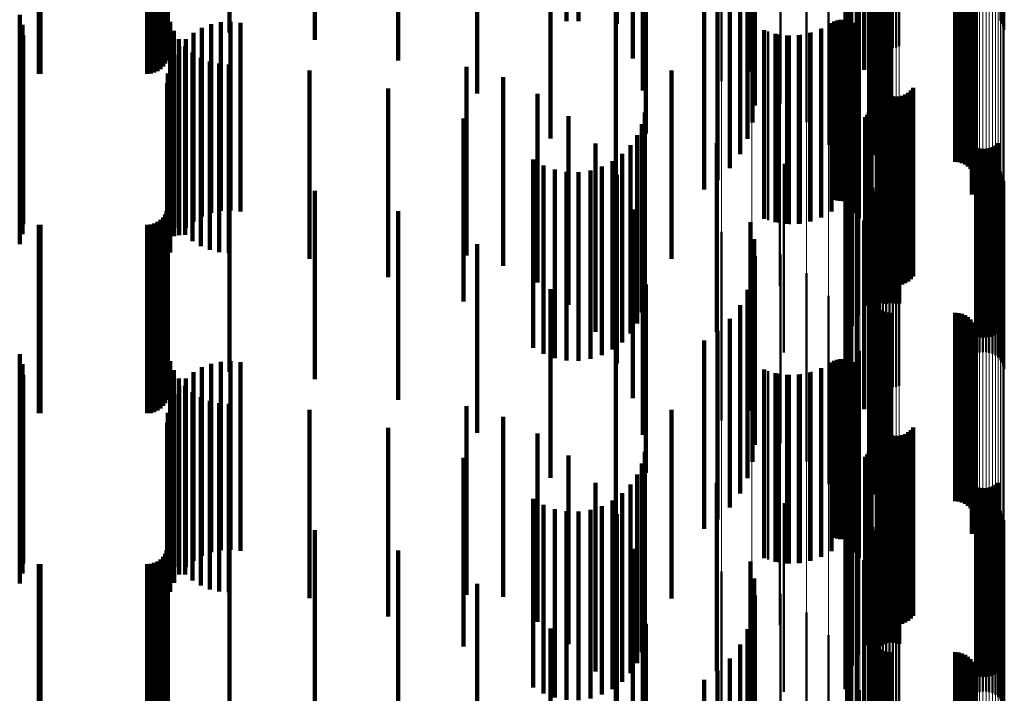
# Model space of a CAD drawing. Units: metres. Extents: x 0 to 11, y -0.7 to 0.7.
# Drawn here: x 0.1 to 0.1, y -0.5 to -0.5 of the extents above; entities that cross this region are included whole.
import ezdxf

# ---------------------------------------------------------------- set-up
doc = ezdxf.new("R2010")
doc.units = ezdxf.units.M
doc.linetypes.add('AUSGEZOGEN', pattern=[0])
doc.linetypes.add('VERDECKT2_S2', pattern=[0.009, 0.005, -0.004])
doc.layers.add('Fertigelement', color=7, linetype='AUSGEZOGEN', lineweight=50)
doc.layers.add('Standard', color=7, linetype='AUSGEZOGEN', lineweight=13)

msp = doc.modelspace()

# ---------------------------------------------------------------- linework, layer by layer
at = {"layer": 'Fertigelement', "transparency": 33554687}
for p, q in [((0.105745, -0.44989), (0.105745, -0.45489)), ((0.102318, -0.450155), (0.102318, -0.455155)), ((0.105793, -0.449964), (0.105793, -0.454964)), ((0.105829, -0.450046), (0.105829, -0.455046)), ((0.10585, -0.450132), (0.10585, -0.455132)), ((0.10234, -0.450242), (0.10234, -0.455242)), ((0.102375, -0.450323), (0.102375, -0.455323)), ((0.102423, -0.450398), (0.102423, -0.455398)), ((0.102483, -0.450464), (0.102483, -0.455464)), ((0.102553, -0.450519), (0.102553, -0.455519)), ((0.102631, -0.450562), (0.102631, -0.455562)), ((0.102715, -0.450592), (0.102715, -0.455592)), ((0.102802, -0.450608), (0.102802, -0.455608)), ((0.102891, -0.45061), (0.102891, -0.45561)), ((0.102979, -0.450596), (0.102979, -0.455596)), ((0.103064, -0.450569), (0.103064, -0.455569)), ((0.10235, -0.45235), (0.10235, -0.457341)), ((0.100601, -0.452644), (0.100601, -0.457581)), ((0.102337, -0.452655), (0.102337, -0.456948)), ((0.099916, -0.453009), (0.099916, -0.457089)), ((0.102263, -0.452954), (0.102263, -0.456561)), ((0.102278, -0.453034), (0.102278, -0.458034)), ((0.099156, -0.453282), (0.099156, -0.456722)), ((0.101191, -0.453183), (0.101191, -0.458183)), ((0.10213, -0.453242), (0.10213, -0.456191)), ((0.102276, -0.453125), (0.102276, -0.458125)), ((0.102289, -0.453215), (0.102289, -0.458215)), ((0.098346, -0.453453), (0.098346, -0.456491)), ((0.101942, -0.45351), (0.101942, -0.455846)), ((0.10236, -0.453382), (0.10236, -0.458382)), ((0.102415, -0.453454), (0.102415, -0.458454)), ((0.10179, -0.453731), (0.10179, -0.455561)), ((0.102557, -0.453567), (0.102557, -0.458567)), ((0.10264, -0.453604), (0.10264, -0.458604)), ((0.102728, -0.453627), (0.102728, -0.458627)), ((0.102819, -0.453634), (0.102819, -0.458634)), ((0.104547, -0.453634), (0.104547, -0.458634)), ((0.104638, -0.453642), (0.104638, -0.458642)), ((0.104727, -0.453665), (0.104727, -0.458665)), ((0.104811, -0.453702), (0.104811, -0.458702)), ((0.104887, -0.453753), (0.104887, -0.458753)), ((0.104953, -0.453816), (0.104953, -0.458816)), ((0.10167, -0.453877), (0.10167, -0.458877)), ((0.101687, -0.45397), (0.101687, -0.455254)), ((0.105008, -0.453889), (0.105008, -0.458889)), ((0.10505, -0.453971), (0.10505, -0.458971)), ((0.105078, -0.454058), (0.105078, -0.459058)), ((0.101637, -0.454218), (0.101637, -0.454934)), ((0.10507, -0.45433), (0.10507, -0.45933)), ((0.105088, -0.454241), (0.105088, -0.459241)), ((0.105091, -0.454149), (0.105091, -0.459149)), ((0.10499, -0.454495), (0.10499, -0.459495)), ((0.105037, -0.454416), (0.105037, -0.459416)), ((0.101585, -0.454867), (0.101585, -0.459671)), ((0.102022, -0.454643), (0.102022, -0.459643)), ((0.101013, -0.455099), (0.101013, -0.459487)), ((0.101268, -0.454953), (0.101268, -0.459603)), ((0.101341, -0.454912), (0.101341, -0.459636)), ((0.101419, -0.454883), (0.101419, -0.459658)), ((0.101501, -0.454868), (0.101501, -0.45967)), ((0.101667, -0.45488), (0.101667, -0.459661)), ((0.101747, -0.454907), (0.101747, -0.45964)), ((0.10182, -0.454946), (0.10182, -0.459609)), ((0.101887, -0.454997), (0.101887, -0.459568)), ((0.101944, -0.455058), (0.101944, -0.45952)), ((0.101989, -0.455128), (0.101989, -0.459464)), ((0.099584, -0.455179), (0.099584, -0.459424)), ((0.099868, -0.455253), (0.099868, -0.459366)), ((0.10016, -0.455282), (0.10016, -0.459343)), ((0.100453, -0.455265), (0.100453, -0.459356)), ((0.10074, -0.455204), (0.10074, -0.459404)), ((0.102238, -0.455459), (0.102238, -0.460459)), ((0.102311, -0.456299), (0.102311, -0.460219)), ((0.102476, -0.456533), (0.102476, -0.458351)), ((0.102512, -0.456617), (0.102512, -0.458285)), ((0.102563, -0.456694), (0.102563, -0.458224)), ((0.103433, -0.456674), (0.103433, -0.45824)), ((0.099896, -0.45692), (0.099896, -0.458045)), ((0.102625, -0.456761), (0.102625, -0.458171)), ((0.102698, -0.456816), (0.102698, -0.458127)), ((0.102779, -0.456859), (0.102779, -0.458093)), ((0.102866, -0.456887), (0.102866, -0.45807)), ((0.102957, -0.456901), (0.102957, -0.45806)), ((0.103049, -0.456898), (0.103049, -0.458062)), ((0.103139, -0.456881), (0.103139, -0.458075)), ((0.103225, -0.456849), (0.103225, -0.458101)), ((0.103304, -0.456802), (0.103304, -0.458138)), ((0.103374, -0.456744), (0.103374, -0.458184)), ((0.102304, -0.45716), (0.102304, -0.46216)), ((0.102163, -0.457451), (0.102163, -0.462451)), ((0.102214, -0.457388), (0.102214, -0.462388)), ((0.102256, -0.457317), (0.102256, -0.462317)), ((0.102286, -0.45724), (0.102286, -0.46224)), ((0.102551, -0.457467), (0.102551, -0.462344)), ((0.102628, -0.457424), (0.102628, -0.462377)), ((0.102712, -0.457394), (0.102712, -0.462394)), ((0.102799, -0.457378), (0.102799, -0.462378)), ((0.102887, -0.457376), (0.102887, -0.462376)), ((0.102975, -0.457388), (0.102975, -0.462388)), ((0.10306, -0.457415), (0.10306, -0.462384)), ((0.101961, -0.457704), (0.101961, -0.462704)), ((0.102482, -0.457523), (0.102482, -0.462301)), ((0.101804, -0.457987), (0.101804, -0.462987)), ((0.099896, -0.458045), (0.099896, -0.46192)), ((0.102563, -0.458224), (0.102563, -0.461694)), ((0.102625, -0.458171), (0.102625, -0.461761)), ((0.102698, -0.458127), (0.102698, -0.461816)), ((0.102779, -0.458093), (0.102779, -0.461859)), ((0.102866, -0.45807), (0.102866, -0.461887)), ((0.102957, -0.45806), (0.102957, -0.461901)), ((0.103049, -0.458062), (0.103049, -0.461898)), ((0.103139, -0.458075), (0.103139, -0.461881)), ((0.103225, -0.458101), (0.103225, -0.461849)), ((0.103304, -0.458138), (0.103304, -0.461802)), ((0.103374, -0.458184), (0.103374, -0.461744)), ((0.103433, -0.45824), (0.103433, -0.461674)), ((0.105108, -0.458248), (0.105108, -0.461737)), ((0.10554, -0.458239), (0.10554, -0.461745)), ((0.105617, -0.458196), (0.105617, -0.461778)), ((0.105686, -0.45814), (0.105686, -0.461821)), ((0.101696, -0.458292), (0.101696, -0.463292)), ((0.102476, -0.458351), (0.102476, -0.461533)), ((0.102512, -0.458285), (0.102512, -0.461617)), ((0.105193, -0.458275), (0.105193, -0.461717)), ((0.105281, -0.458287), (0.105281, -0.461707)), ((0.105369, -0.458285), (0.105369, -0.461709)), ((0.105456, -0.458269), (0.105456, -0.461721)), ((0.1, -0.458685), (0.1, -0.463685)), ((0.10164, -0.458611), (0.10164, -0.463611)), ((0.105104, -0.458719), (0.105104, -0.463719)), ((0.105189, -0.458691), (0.105189, -0.463691)), ((0.105277, -0.458678), (0.105277, -0.463678)), ((0.105366, -0.45868), (0.105366, -0.46368)), ((0.105453, -0.458695), (0.105453, -0.463695)), ((0.105537, -0.458725), (0.105537, -0.463725)), ((0.105615, -0.458768), (0.105615, -0.463768)), ((0.101637, -0.458934), (0.101637, -0.46358)), ((0.105685, -0.458824), (0.105685, -0.463824)), ((0.105745, -0.45889), (0.105745, -0.46389)), ((0.105793, -0.458964), (0.105793, -0.463964)), ((0.101687, -0.459254), (0.101687, -0.463326)), ((0.102318, -0.459155), (0.102318, -0.464155)), ((0.10234, -0.459242), (0.10234, -0.464242)), ((0.105829, -0.459046), (0.105829, -0.464046)), ((0.10585, -0.459132), (0.10585, -0.464132)), ((0.099584, -0.459424), (0.099584, -0.460179)), ((0.099868, -0.459366), (0.099868, -0.460253)), ((0.10016, -0.459343), (0.10016, -0.460282)), ((0.100453, -0.459356), (0.100453, -0.460265)), ((0.10074, -0.459404), (0.10074, -0.460204)), ((0.101013, -0.459487), (0.101013, -0.460099)), ((0.10179, -0.459561), (0.10179, -0.463083)), ((0.101944, -0.45952), (0.101944, -0.460058)), ((0.101989, -0.459464), (0.101989, -0.460128)), ((0.102375, -0.459323), (0.102375, -0.464323)), ((0.102423, -0.459398), (0.102423, -0.464398)), ((0.102483, -0.459464), (0.102483, -0.464464)), ((0.102553, -0.459519), (0.102553, -0.464519)), ((0.102631, -0.459562), (0.102631, -0.464562)), ((0.101268, -0.459603), (0.101268, -0.459953)), ((0.101341, -0.459636), (0.101341, -0.459636)), ((0.101419, -0.459658), (0.101419, -0.459658)), ((0.101501, -0.45967), (0.101501, -0.45967)), ((0.101585, -0.459671), (0.101585, -0.459671)), ((0.101667, -0.459661), (0.101667, -0.459661)), ((0.101747, -0.45964), (0.101747, -0.45964)), ((0.10182, -0.459609), (0.10182, -0.459946)), ((0.101887, -0.459568), (0.101887, -0.459997)), ((0.102715, -0.459592), (0.102715, -0.464592)), ((0.102802, -0.459608), (0.102802, -0.464608)), ((0.102891, -0.45961), (0.102891, -0.46461)), ((0.102979, -0.459596), (0.102979, -0.464596)), ((0.103064, -0.459569), (0.103064, -0.464569)), ((0.101942, -0.459846), (0.101942, -0.462857)), ((0.10213, -0.460191), (0.10213, -0.462584)), ((0.102311, -0.460219), (0.102311, -0.461299)), ((0.098346, -0.460491), (0.098346, -0.463872)), ((0.102263, -0.460561), (0.102263, -0.462291)), ((0.099156, -0.460722), (0.099156, -0.463696)), ((0.099916, -0.461089), (0.099916, -0.463418)), ((0.102337, -0.460948), (0.102337, -0.461984)), ((0.10235, -0.461341), (0.10235, -0.461673)), ((0.100601, -0.461581), (0.100601, -0.463044)), ((0.10235, -0.461673), (0.10235, -0.466341)), ((0.105108, -0.461737), (0.105108, -0.463248)), ((0.105193, -0.461717), (0.105193, -0.463275)), ((0.105281, -0.461707), (0.105281, -0.463287)), ((0.105369, -0.461709), (0.105369, -0.463285)), ((0.105456, -0.461721), (0.105456, -0.463269)), ((0.10554, -0.461745), (0.10554, -0.463239)), ((0.105617, -0.461778), (0.105617, -0.463196)), ((0.105686, -0.461821), (0.105686, -0.46314)), ((0.102276, -0.462125), (0.102276, -0.467125)), ((0.102278, -0.462034), (0.102278, -0.467034)), ((0.102337, -0.461984), (0.102337, -0.465948)), ((0.101191, -0.462183), (0.101191, -0.462587)), ((0.102263, -0.462291), (0.102263, -0.465561)), ((0.102289, -0.462215), (0.102289, -0.467215)), ((0.10236, -0.462382), (0.10236, -0.467382)), ((0.102482, -0.462301), (0.102482, -0.462301)), ((0.102551, -0.462344), (0.102551, -0.462344)), ((0.102628, -0.462377), (0.102628, -0.462377)), ((0.10306, -0.462384), (0.10306, -0.462384)), ((0.101191, -0.462587), (0.101191, -0.467183)), ((0.10213, -0.462584), (0.10213, -0.465191)), ((0.102415, -0.462454), (0.102415, -0.467454)), ((0.102557, -0.462567), (0.102557, -0.467567)), ((0.10264, -0.462604), (0.10264, -0.467604)), ((0.102728, -0.462627), (0.102728, -0.467627)), ((0.102819, -0.462634), (0.102819, -0.467634)), ((0.104547, -0.462634), (0.104547, -0.467634)), ((0.104638, -0.462642), (0.104638, -0.467642)), ((0.104727, -0.462665), (0.104727, -0.467665)), ((0.10167, -0.462877), (0.10167, -0.467877)), ((0.101942, -0.462857), (0.101942, -0.464846)), ((0.104811, -0.462702), (0.104811, -0.467702)), ((0.104887, -0.462753), (0.104887, -0.467753)), ((0.104953, -0.462816), (0.104953, -0.467816)), ((0.105008, -0.462889), (0.105008, -0.467889)), ((0.100601, -0.463044), (0.100601, -0.466581)), ((0.10179, -0.463083), (0.10179, -0.464561)), ((0.10505, -0.462971), (0.10505, -0.467971)), ((0.105078, -0.463058), (0.105078, -0.468058)), ((0.105091, -0.463149), (0.105091, -0.468149)), ((0.099916, -0.463418), (0.099916, -0.466089)), ((0.101687, -0.463326), (0.101687, -0.464254)), ((0.105037, -0.463416), (0.105037, -0.468416)), ((0.10507, -0.46333), (0.10507, -0.46833)), ((0.105088, -0.463241), (0.105088, -0.468241)), ((0.099156, -0.463696), (0.099156, -0.465722)), ((0.101637, -0.46358), (0.101637, -0.463934)), ((0.102022, -0.463643), (0.102022, -0.468643)), ((0.10499, -0.463495), (0.10499, -0.468495)), ((0.098346, -0.463872), (0.098346, -0.465491)), ((0.101268, -0.463953), (0.101268, -0.468564)), ((0.101341, -0.463912), (0.101341, -0.468598)), ((0.101419, -0.463883), (0.101419, -0.468621)), ((0.101501, -0.463868), (0.101501, -0.468633)), ((0.101585, -0.463867), (0.101585, -0.468633)), ((0.101667, -0.46388), (0.101667, -0.468623)), ((0.101747, -0.463907), (0.101747, -0.468602)), ((0.10182, -0.463946), (0.10182, -0.46857)), ((0.101887, -0.463997), (0.101887, -0.468529)), ((0.099584, -0.464179), (0.099584, -0.468382)), ((0.099868, -0.464253), (0.099868, -0.468322)), ((0.100453, -0.464265), (0.100453, -0.468312)), ((0.10074, -0.464204), (0.10074, -0.468362)), ((0.101013, -0.464099), (0.101013, -0.468446)), ((0.101944, -0.464058), (0.101944, -0.468479)), ((0.101989, -0.464128), (0.101989, -0.468423)), ((0.10016, -0.464282), (0.10016, -0.468299)), ((0.102238, -0.464459), (0.102238, -0.469459)), ((0.102311, -0.465299), (0.102311, -0.470238)), ((0.102476, -0.465533), (0.102476, -0.467288)), ((0.102512, -0.465617), (0.102512, -0.46722)), ((0.102563, -0.465694), (0.102563, -0.467158)), ((0.102625, -0.465761), (0.102625, -0.467104)), ((0.102698, -0.465816), (0.102698, -0.467059)), ((0.103304, -0.465802), (0.103304, -0.46707)), ((0.103374, -0.465744), (0.103374, -0.467118)), ((0.103433, -0.465674), (0.103433, -0.467174)), ((0.099896, -0.46592), (0.099896, -0.466976)), ((0.102779, -0.465859), (0.102779, -0.467025)), ((0.102866, -0.465887), (0.102866, -0.467002)), ((0.102957, -0.465901), (0.102957, -0.466991)), ((0.103049, -0.465898), (0.103049, -0.466993)), ((0.103139, -0.465881), (0.103139, -0.467007)), ((0.103225, -0.465849), (0.103225, -0.467033)), ((0.102256, -0.466317), (0.102256, -0.471317)), ((0.102286, -0.46624), (0.102286, -0.47124)), ((0.102304, -0.46616), (0.102304, -0.47116)), ((0.102163, -0.466451), (0.102163, -0.471451)), ((0.102214, -0.466388), (0.102214, -0.471388)), ((0.102482, -0.466523), (0.102482, -0.471523)), ((0.102551, -0.466467), (0.102551, -0.471467)), ((0.102628, -0.466424), (0.102628, -0.471424)), ((0.102712, -0.466394), (0.102712, -0.471394)), ((0.102799, -0.466378), (0.102799, -0.471378)), ((0.102887, -0.466376), (0.102887, -0.471376)), ((0.102975, -0.466388), (0.102975, -0.471388)), ((0.10306, -0.466415), (0.10306, -0.471415)), ((0.101961, -0.466704), (0.101961, -0.471704)), ((0.099896, -0.466976), (0.099896, -0.47092)), ((0.101804, -0.466987), (0.101804, -0.471987)), ((0.102625, -0.467104), (0.102625, -0.470761)), ((0.102698, -0.467059), (0.102698, -0.470816)), ((0.102779, -0.467025), (0.102779, -0.470859)), ((0.102866, -0.467002), (0.102866, -0.470887)), ((0.102957, -0.466991), (0.102957, -0.470901)), ((0.103049, -0.466993), (0.103049, -0.470898)), ((0.103139, -0.467007), (0.103139, -0.470881)), ((0.103225, -0.467033), (0.103225, -0.470849)), ((0.103304, -0.46707), (0.103304, -0.470802)), ((0.103374, -0.467118), (0.103374, -0.470744)), ((0.105686, -0.46714), (0.105686, -0.47134)), ((0.101696, -0.467292), (0.101696, -0.472292)), ((0.102476, -0.467288), (0.102476, -0.470533)), ((0.102512, -0.46722), (0.102512, -0.470617)), ((0.102563, -0.467158), (0.102563, -0.470694)), ((0.103433, -0.467174), (0.103433, -0.470674)), ((0.105108, -0.467248), (0.105108, -0.471255)), ((0.105193, -0.467275), (0.105193, -0.471234)), ((0.105281, -0.467287), (0.105281, -0.471224)), ((0.105369, -0.467285), (0.105369, -0.471225)), ((0.105456, -0.467269), (0.105456, -0.471238)), ((0.10554, -0.467239), (0.10554, -0.471262)), ((0.105617, -0.467196), (0.105617, -0.471296)), ((0.10164, -0.467611), (0.10164, -0.472611)), ((0.1, -0.467685), (0.1, -0.472685)), ((0.105104, -0.467719), (0.105104, -0.468359)), ((0.105189, -0.467691), (0.105189, -0.46838)), ((0.105277, -0.467678), (0.105277, -0.468391)), ((0.105366, -0.46768), (0.105366, -0.46839)), ((0.105453, -0.467695), (0.105453, -0.468377)), ((0.105537, -0.467725), (0.105537, -0.468354)), ((0.105615, -0.467768), (0.105615, -0.468321)), ((0.105685, -0.467824), (0.105685, -0.468278)), ((0.105745, -0.46789), (0.105745, -0.468227)), ((0.101637, -0.467934), (0.101637, -0.472618)), ((0.102318, -0.468155), (0.102318, -0.473155)), ((0.105793, -0.467964), (0.105793, -0.468169)), ((0.105793, -0.468169), (0.105793, -0.472964)), ((0.105829, -0.468046), (0.105829, -0.468105)), ((0.105829, -0.468105), (0.105829, -0.473046)), ((0.10585, -0.468132), (0.10585, -0.473132)), ((0.099584, -0.468382), (0.099584, -0.469179)), ((0.099868, -0.468322), (0.099868, -0.469253)), ((0.10016, -0.468299), (0.10016, -0.469282)), ((0.100453, -0.468312), (0.100453, -0.469265)), ((0.10074, -0.468362), (0.10074, -0.469204)), ((0.101687, -0.468254), (0.101687, -0.47236)), ((0.101989, -0.468423), (0.101989, -0.469128)), ((0.10234, -0.468242), (0.10234, -0.473242)), ((0.102375, -0.468323), (0.102375, -0.473323)), ((0.102423, -0.468398), (0.102423, -0.473398)), ((0.105104, -0.468359), (0.105104, -0.472719)), ((0.105189, -0.46838), (0.105189, -0.472691)), ((0.105277, -0.468391), (0.105277, -0.472678)), ((0.105366, -0.46839), (0.105366, -0.47268)), ((0.105453, -0.468377), (0.105453, -0.472695)), ((0.105537, -0.468354), (0.105537, -0.472725)), ((0.105615, -0.468321), (0.105615, -0.472768)), ((0.105685, -0.468278), (0.105685, -0.472824)), ((0.105745, -0.468227), (0.105745, -0.47289)), ((0.101013, -0.468446), (0.101013, -0.469099)), ((0.101268, -0.468564), (0.101268, -0.468953)), ((0.101341, -0.468598), (0.101341, -0.468598)), ((0.101419, -0.468621), (0.101419, -0.468621)), ((0.101501, -0.468633), (0.101501, -0.468633)), ((0.101585, -0.468633), (0.101585, -0.468633)), ((0.101667, -0.468623), (0.101667, -0.468623)), ((0.101747, -0.468602), (0.101747, -0.468602)), ((0.10179, -0.468561), (0.10179, -0.472112)), ((0.10182, -0.46857), (0.10182, -0.468946)), ((0.101887, -0.468529), (0.101887, -0.468997)), ((0.101944, -0.468479), (0.101944, -0.469058)), ((0.102483, -0.468464), (0.102483, -0.473464)), ((0.102553, -0.468519), (0.102553, -0.473519)), ((0.102631, -0.468562), (0.102631, -0.473562)), ((0.102715, -0.468592), (0.102715, -0.473592)), ((0.102802, -0.468608), (0.102802, -0.473608)), ((0.102891, -0.46861), (0.102891, -0.47361)), ((0.102979, -0.468596), (0.102979, -0.473596)), ((0.103064, -0.468569), (0.103064, -0.473569)), ((0.101942, -0.468846), (0.101942, -0.471882)), ((0.10213, -0.469191), (0.10213, -0.471603)), ((0.098346, -0.469491), (0.098346, -0.473971)), ((0.099156, -0.469722), (0.099156, -0.473791)), ((0.102263, -0.469561), (0.102263, -0.471304)), ((0.102337, -0.469948), (0.102337, -0.470992)), ((0.099916, -0.470089), (0.099916, -0.473506)), ((0.102311, -0.470238), (0.102311, -0.470238)), ((0.10235, -0.470341), (0.10235, -0.470675)), ((0.100601, -0.470581), (0.100601, -0.473124)), ((0.10235, -0.470675), (0.10235, -0.475341)), ((0.102278, -0.471034), (0.102278, -0.476034)), ((0.102337, -0.470992), (0.102337, -0.474948)), ((0.101191, -0.471183), (0.101191, -0.472657)), ((0.102263, -0.471304), (0.102263, -0.474561)), ((0.102276, -0.471125), (0.102276, -0.476125)), ((0.102289, -0.471215), (0.102289, -0.476215)), ((0.105108, -0.471255), (0.105108, -0.472248)), ((0.105193, -0.471234), (0.105193, -0.472275)), ((0.105281, -0.471224), (0.105281, -0.472287)), ((0.105369, -0.471225), (0.105369, -0.472285)), ((0.105456, -0.471238), (0.105456, -0.472269)), ((0.10554, -0.471262), (0.10554, -0.472239)), ((0.105617, -0.471296), (0.105617, -0.472196)), ((0.10236, -0.471382), (0.10236, -0.476382)), ((0.102415, -0.471454), (0.102415, -0.476454)), ((0.102557, -0.471567), (0.102557, -0.476567)), ((0.105686, -0.47134), (0.105686, -0.47214)), ((0.10213, -0.471603), (0.10213, -0.474191)), ((0.10264, -0.471604), (0.10264, -0.476604)), ((0.102728, -0.471627), (0.102728, -0.476627)), ((0.102819, -0.471634), (0.102819, -0.476634)), ((0.104547, -0.471634), (0.104547, -0.476634)), ((0.104638, -0.471642), (0.104638, -0.476642)), ((0.104727, -0.471665), (0.104727, -0.476665)), ((0.104811, -0.471702), (0.104811, -0.476702)), ((0.104887, -0.471753), (0.104887, -0.476753)), ((0.104953, -0.471816), (0.104953, -0.476816)), ((0.10167, -0.471877), (0.10167, -0.472118)), ((0.101942, -0.471882), (0.101942, -0.473846)), ((0.105008, -0.471889), (0.105008, -0.476889)), ((0.10505, -0.471971), (0.10505, -0.476971)), ((0.105078, -0.472058), (0.105078, -0.477058)), ((0.10167, -0.472118), (0.10167, -0.476877)), ((0.101687, -0.47236), (0.101687, -0.473254)), ((0.10179, -0.472112), (0.10179, -0.473561)), ((0.10507, -0.47233), (0.10507, -0.47733)), ((0.105088, -0.472241), (0.105088, -0.477241)), ((0.105091, -0.472149), (0.105091, -0.477149)), ((0.101637, -0.472618), (0.101637, -0.472618)), ((0.10499, -0.472495), (0.10499, -0.477495)), ((0.105037, -0.472416), (0.105037, -0.477416)), ((0.101191, -0.472657), (0.101191, -0.476183)), ((0.102022, -0.472643), (0.102022, -0.477643))]:
    msp.add_line(p, q, dxfattribs=at)
at = {"layer": 'Standard', "color": 7, "linetype": 'AUSGEZOGEN', "lineweight": 13, "transparency": 33554687}
for p, q in [((0.102483, -0.447532), (0.102483, -0.457814)), ((0.102553, -0.44749), (0.102553, -0.457772)), ((0.102631, -0.447458), (0.102631, -0.457739)), ((0.102715, -0.447436), (0.102715, -0.457717)), ((0.102802, -0.447424), (0.102802, -0.457705)), ((0.102891, -0.447424), (0.102891, -0.457704)), ((0.102979, -0.447433), (0.102979, -0.457714)), ((0.103064, -0.447454), (0.103064, -0.457734)), ((0.102318, -0.447761), (0.102318, -0.458049)), ((0.10234, -0.447697), (0.10234, -0.457983)), ((0.102375, -0.447636), (0.102375, -0.457921)), ((0.102423, -0.447581), (0.102423, -0.457864)), ((0.10585, -0.447778), (0.10585, -0.458066)), ((0.105615, -0.448048), (0.105615, -0.458343)), ((0.105685, -0.448007), (0.105685, -0.458301)), ((0.105745, -0.447958), (0.105745, -0.458251)), ((0.105793, -0.447903), (0.105793, -0.458194)), ((0.105829, -0.447842), (0.105829, -0.458132)), ((0.105104, -0.448085), (0.105104, -0.45838)), ((0.105189, -0.448105), (0.105189, -0.458401)), ((0.105277, -0.448115), (0.105277, -0.458411)), ((0.105366, -0.448114), (0.105366, -0.45841)), ((0.105453, -0.448103), (0.105453, -0.458398)), ((0.105537, -0.44808), (0.105537, -0.458375)), ((0.102311, -0.449883), (0.102311, -0.460219)), ((0.102238, -0.450507), (0.102238, -0.460857)), ((0.102022, -0.451112), (0.102022, -0.461477)), ((0.10167, -0.451681), (0.10167, -0.462059)), ((0.101191, -0.452197), (0.101191, -0.462587)), ((0.100601, -0.452644), (0.100601, -0.463044)), ((0.099916, -0.453009), (0.099916, -0.463418)), ((0.099156, -0.453282), (0.099156, -0.463696)), ((0.098346, -0.453453), (0.098346, -0.463872)), ((0.102631, -0.457739), (0.102631, -0.467704)), ((0.102715, -0.457717), (0.102715, -0.467681)), ((0.102802, -0.457705), (0.102802, -0.467669)), ((0.102891, -0.457704), (0.102891, -0.467668)), ((0.102979, -0.457714), (0.102979, -0.467678)), ((0.103064, -0.457734), (0.103064, -0.467699)), ((0.10234, -0.457983), (0.10234, -0.467953)), ((0.102375, -0.457921), (0.102375, -0.46789)), ((0.102423, -0.457864), (0.102423, -0.467832)), ((0.102483, -0.457814), (0.102483, -0.467781)), ((0.102553, -0.457772), (0.102553, -0.467738)), ((0.102318, -0.458049), (0.102318, -0.46802)), ((0.105745, -0.458251), (0.105745, -0.468227)), ((0.105793, -0.458194), (0.105793, -0.468169)), ((0.105829, -0.458132), (0.105829, -0.468105)), ((0.10585, -0.458066), (0.10585, -0.468038)), ((0.105104, -0.45838), (0.105104, -0.468359)), ((0.105189, -0.458401), (0.105189, -0.46838)), ((0.105277, -0.458411), (0.105277, -0.468391)), ((0.105366, -0.45841), (0.105366, -0.46839)), ((0.105453, -0.458398), (0.105453, -0.468377)), ((0.105537, -0.458375), (0.105537, -0.468354)), ((0.105615, -0.458343), (0.105615, -0.468321)), ((0.105685, -0.458301), (0.105685, -0.468278)), ((0.102311, -0.460219), (0.102311, -0.470238)), ((0.102238, -0.460857), (0.102238, -0.47089)), ((0.102022, -0.461477), (0.102022, -0.471523)), ((0.10167, -0.462059), (0.10167, -0.472118)), ((0.101191, -0.462587), (0.101191, -0.472657)), ((0.100601, -0.463044), (0.100601, -0.473124)), ((0.099916, -0.463418), (0.099916, -0.473506)), ((0.099156, -0.463696), (0.099156, -0.473791)), ((0.098346, -0.463872), (0.098346, -0.473971)), ((0.102375, -0.46789), (0.102375, -0.477534)), ((0.102423, -0.467832), (0.102423, -0.477475)), ((0.102483, -0.467781), (0.102483, -0.477422)), ((0.102553, -0.467738), (0.102553, -0.477379)), ((0.102631, -0.467704), (0.102631, -0.477344)), ((0.102715, -0.467681), (0.102715, -0.477321)), ((0.102802, -0.467669), (0.102802, -0.477308)), ((0.102891, -0.467668), (0.102891, -0.477307)), ((0.102979, -0.467678), (0.102979, -0.477318)), ((0.103064, -0.467699), (0.103064, -0.477339)), ((0.102318, -0.46802), (0.102318, -0.477667)), ((0.10234, -0.467953), (0.10234, -0.477599)), ((0.105793, -0.468169), (0.105793, -0.477818)), ((0.105829, -0.468105), (0.105829, -0.477754)), ((0.10585, -0.468038), (0.10585, -0.477685)), ((0.105104, -0.468359), (0.105104, -0.478013)), ((0.105189, -0.46838), (0.105189, -0.478034)), ((0.105277, -0.468391), (0.105277, -0.478045)), ((0.105366, -0.46839), (0.105366, -0.478044)), ((0.105453, -0.468377), (0.105453, -0.478031)), ((0.105537, -0.468354), (0.105537, -0.478008)), ((0.105615, -0.468321), (0.105615, -0.477974)), ((0.105685, -0.468278), (0.105685, -0.47793)), ((0.105745, -0.468227), (0.105745, -0.477878)), ((0.102311, -0.470238), (0.102311, -0.47993)), ((0.102238, -0.47089), (0.102238, -0.480596)), ((0.102022, -0.471523), (0.102022, -0.481242)), ((0.10167, -0.472118), (0.10167, -0.481849)), ((0.101191, -0.472657), (0.101191, -0.482399))]:
    msp.add_line(p, q, dxfattribs=at)
at = {"layer": 'Standard', "color": 253, "linetype": 'VERDECKT2_S2', "lineweight": 140, "transparency": 33554687}
for p, q in [((0.095578, -0.449977), (0.095578, -0.454977)), ((0.083634, -0.450942), (0.083634, -0.455942)), ((0.083659, -0.45085), (0.083659, -0.45585)), ((0.089774, -0.450942), (0.089774, -0.455942)), ((0.096001, -0.450896), (0.096001, -0.455896)), ((0.083473, -0.451173), (0.083473, -0.456173)), ((0.08354, -0.451106), (0.08354, -0.456106)), ((0.083594, -0.451028), (0.083594, -0.456028)), ((0.083667, -0.451175), (0.083667, -0.455202)), ((0.085299, -0.451175), (0.085299, -0.455202)), ((0.087565, -0.451026), (0.087565, -0.455399)), ((0.080249, -0.451298), (0.080249, -0.456298)), ((0.080293, -0.4513), (0.080293, -0.4563)), ((0.083123, -0.4513), (0.083123, -0.4563)), ((0.083218, -0.451292), (0.083218, -0.456292)), ((0.083309, -0.451267), (0.083309, -0.456267)), ((0.083395, -0.451227), (0.083395, -0.456227)), ((0.094243, -0.451406), (0.094243, -0.454898)), ((0.094562, -0.451401), (0.094562, -0.454905)), ((0.091873, -0.451819), (0.091873, -0.456819)), ((0.09626, -0.451874), (0.09626, -0.456743)), ((0.099232, -0.45251), (0.099232, -0.457134)), ((0.10235, -0.45235), (0.10235, -0.457341)), ((0.099175, -0.452586), (0.099175, -0.457586)), ((0.102337, -0.452655), (0.102337, -0.456948)), ((0.093812, -0.453009), (0.093812, -0.458009)), ((0.096347, -0.452882), (0.096347, -0.455977)), ((0.099043, -0.453022), (0.099043, -0.458022)), ((0.099213, -0.452863), (0.099213, -0.456679)), ((0.102263, -0.452954), (0.102263, -0.456561)), ((0.102278, -0.453034), (0.102278, -0.458034)), ((0.099118, -0.453209), (0.099118, -0.456234)), ((0.10213, -0.453242), (0.10213, -0.456191)), ((0.102276, -0.453125), (0.102276, -0.458125)), ((0.102289, -0.453215), (0.102289, -0.458215)), ((0.098841, -0.45343), (0.098841, -0.45843)), ((0.101942, -0.45351), (0.101942, -0.455846)), ((0.10236, -0.453382), (0.10236, -0.458382)), ((0.102415, -0.453454), (0.102415, -0.458454)), ((0.098573, -0.453799), (0.098573, -0.458799)), ((0.10179, -0.453731), (0.10179, -0.455561)), ((0.102557, -0.453567), (0.102557, -0.458567)), ((0.10264, -0.453604), (0.10264, -0.458604)), ((0.102728, -0.453627), (0.102728, -0.458627)), ((0.102819, -0.453634), (0.102819, -0.458634)), ((0.104547, -0.453634), (0.104547, -0.458634)), ((0.104638, -0.453642), (0.104638, -0.458642)), ((0.104727, -0.453665), (0.104727, -0.458665)), ((0.104811, -0.453702), (0.104811, -0.458702)), ((0.104887, -0.453753), (0.104887, -0.458753)), ((0.104953, -0.453816), (0.104953, -0.458816)), ((0.101687, -0.45397), (0.101687, -0.455254)), ((0.105008, -0.453889), (0.105008, -0.458889)), ((0.10505, -0.453971), (0.10505, -0.458971)), ((0.105078, -0.454058), (0.105078, -0.459058)), ((0.098248, -0.454117), (0.098248, -0.459117)), ((0.101637, -0.454218), (0.101637, -0.454934)), ((0.10507, -0.45433), (0.10507, -0.45933)), ((0.105088, -0.454241), (0.105088, -0.459241)), ((0.105091, -0.454149), (0.105091, -0.459149)), ((0.095544, -0.454484), (0.095544, -0.457673)), ((0.09789, -0.454367), (0.09789, -0.459367)), ((0.10499, -0.454495), (0.10499, -0.459495)), ((0.105037, -0.454416), (0.105037, -0.459416)), ((0.079738, -0.45473), (0.079738, -0.45973)), ((0.101585, -0.454867), (0.101585, -0.459671)), ((0.07981, -0.455001), (0.07981, -0.460001)), ((0.083729, -0.45492), (0.083729, -0.45992)), ((0.084572, -0.45508), (0.084572, -0.46008)), ((0.084816, -0.454985), (0.084816, -0.459985)), ((0.085072, -0.454931), (0.085072, -0.459931)), ((0.085333, -0.454919), (0.085333, -0.459919)), ((0.085592, -0.454948), (0.085592, -0.459948)), ((0.100997, -0.455107), (0.100997, -0.459481)), ((0.101268, -0.454953), (0.101268, -0.459603)), ((0.101341, -0.454912), (0.101341, -0.459636)), ((0.101419, -0.454883), (0.101419, -0.459658)), ((0.101501, -0.454868), (0.101501, -0.45967)), ((0.101667, -0.45488), (0.101667, -0.459661)), ((0.101747, -0.454907), (0.101747, -0.45964)), ((0.10182, -0.454946), (0.10182, -0.459609)), ((0.101887, -0.454997), (0.101887, -0.459568)), ((0.101944, -0.455058), (0.101944, -0.45952)), ((0.101989, -0.455128), (0.101989, -0.459464)), ((0.079834, -0.455281), (0.079834, -0.460281)), ((0.083827, -0.455157), (0.083827, -0.460157)), ((0.083961, -0.455375), (0.083961, -0.460375)), ((0.084145, -0.455378), (0.084145, -0.460378)), ((0.084347, -0.455212), (0.084347, -0.460212)), ((0.099483, -0.45514), (0.099483, -0.459455)), ((0.099779, -0.455234), (0.099779, -0.45938)), ((0.100088, -0.455279), (0.100088, -0.459345)), ((0.100399, -0.455272), (0.100399, -0.459351)), ((0.100705, -0.455214), (0.100705, -0.459396)), ((0.079812, -0.455552), (0.079812, -0.460552)), ((0.083972, -0.455574), (0.083972, -0.460574)), ((0.084128, -0.45557), (0.084128, -0.46057)), ((0.079746, -0.455812), (0.079746, -0.460812)), ((0.083833, -0.455795), (0.083833, -0.460602)), ((0.084323, -0.455737), (0.084323, -0.460737)), ((0.084542, -0.45587), (0.084542, -0.46087)), ((0.083732, -0.456036), (0.083732, -0.460419)), ((0.084779, -0.455968), (0.084779, -0.460968)), ((0.085029, -0.456028), (0.085029, -0.461028)), ((0.085284, -0.456047), (0.085284, -0.461047)), ((0.091591, -0.456113), (0.091591, -0.46036)), ((0.096347, -0.455977), (0.096347, -0.457882)), ((0.083669, -0.45629), (0.083669, -0.460226)), ((0.087423, -0.456206), (0.087423, -0.461206)), ((0.092564, -0.456391), (0.092564, -0.460149)), ((0.097028, -0.456208), (0.097028, -0.456334)), ((0.097028, -0.456334), (0.097028, -0.461208)), ((0.083648, -0.45655), (0.083648, -0.460028)), ((0.089513, -0.456688), (0.089513, -0.461687)), ((0.102476, -0.456533), (0.102476, -0.458351)), ((0.102512, -0.456617), (0.102512, -0.458285)), ((0.102563, -0.456694), (0.102563, -0.458224)), ((0.103433, -0.456674), (0.103433, -0.45824)), ((0.093474, -0.456832), (0.093474, -0.459814)), ((0.09626, -0.456743), (0.09626, -0.456743)), ((0.102625, -0.456761), (0.102625, -0.458171)), ((0.102698, -0.456816), (0.102698, -0.458127)), ((0.102779, -0.456859), (0.102779, -0.458093)), ((0.102866, -0.456887), (0.102866, -0.45807)), ((0.102957, -0.456901), (0.102957, -0.45806)), ((0.103049, -0.456898), (0.103049, -0.458062)), ((0.103139, -0.456881), (0.103139, -0.458075)), ((0.103225, -0.456849), (0.103225, -0.458101)), ((0.103304, -0.456802), (0.103304, -0.458138)), ((0.103374, -0.456744), (0.103374, -0.458184)), ((0.102304, -0.45716), (0.102304, -0.46216)), ((0.094296, -0.457422), (0.094296, -0.459366)), ((0.09632, -0.457322), (0.09632, -0.462322)), ((0.102163, -0.457451), (0.102163, -0.462451)), ((0.102214, -0.457388), (0.102214, -0.462388)), ((0.102256, -0.457317), (0.102256, -0.462317)), ((0.102286, -0.45724), (0.102286, -0.46224)), ((0.102551, -0.457467), (0.102551, -0.462344)), ((0.102628, -0.457424), (0.102628, -0.462377)), ((0.102712, -0.457394), (0.102712, -0.462394)), ((0.102799, -0.457378), (0.102799, -0.462378)), ((0.102887, -0.457376), (0.102887, -0.462376)), ((0.102975, -0.457388), (0.102975, -0.462388)), ((0.10306, -0.457415), (0.10306, -0.462384)), ((0.091506, -0.457481), (0.091506, -0.462333)), ((0.095544, -0.457673), (0.095544, -0.459484)), ((0.096241, -0.457631), (0.096241, -0.462217)), ((0.101961, -0.457704), (0.101961, -0.462704)), ((0.102482, -0.457523), (0.102482, -0.462301)), ((0.096111, -0.457922), (0.096111, -0.461991)), ((0.101804, -0.457987), (0.101804, -0.462987)), ((0.095005, -0.458144), (0.095005, -0.458817)), ((0.095935, -0.458187), (0.095935, -0.461785)), ((0.098229, -0.45814), (0.098229, -0.46314)), ((0.102563, -0.458224), (0.102563, -0.461694)), ((0.102625, -0.458171), (0.102625, -0.461761)), ((0.102698, -0.458127), (0.102698, -0.461816)), ((0.102779, -0.458093), (0.102779, -0.461859)), ((0.102866, -0.45807), (0.102866, -0.461887)), ((0.102957, -0.45806), (0.102957, -0.461901)), ((0.103049, -0.458062), (0.103049, -0.461898)), ((0.103139, -0.458075), (0.103139, -0.461881)), ((0.103225, -0.458101), (0.103225, -0.461849)), ((0.103304, -0.458138), (0.103304, -0.461802)), ((0.103374, -0.458184), (0.103374, -0.461744)), ((0.103433, -0.45824), (0.103433, -0.461674)), ((0.105108, -0.458248), (0.105108, -0.461737)), ((0.10554, -0.458239), (0.10554, -0.461745)), ((0.105617, -0.458196), (0.105617, -0.461778)), ((0.105686, -0.45814), (0.105686, -0.461821)), ((0.095716, -0.45842), (0.095716, -0.461604)), ((0.101696, -0.458292), (0.101696, -0.463292)), ((0.102476, -0.458351), (0.102476, -0.461533)), ((0.102512, -0.458285), (0.102512, -0.461617)), ((0.105193, -0.458275), (0.105193, -0.461717)), ((0.105281, -0.458287), (0.105281, -0.461707)), ((0.105369, -0.458285), (0.105369, -0.461709)), ((0.105456, -0.458269), (0.105456, -0.461721)), ((0.093355, -0.458568), (0.093355, -0.461489)), ((0.093631, -0.458727), (0.093631, -0.461366)), ((0.09518, -0.45876), (0.09518, -0.46134)), ((0.095462, -0.458612), (0.095462, -0.461455)), ((0.10164, -0.458611), (0.10164, -0.463611)), ((0.09393, -0.458838), (0.09393, -0.461279)), ((0.094243, -0.458898), (0.094243, -0.461233)), ((0.094562, -0.458905), (0.094562, -0.461228)), ((0.094877, -0.458858), (0.094877, -0.461264)), ((0.095005, -0.458817), (0.095005, -0.463144)), ((0.095578, -0.458977), (0.095578, -0.463977)), ((0.101637, -0.458934), (0.101637, -0.46358)), ((0.083667, -0.459202), (0.083667, -0.460997)), ((0.085299, -0.459202), (0.085299, -0.460997)), ((0.101687, -0.459254), (0.101687, -0.463326)), ((0.087565, -0.459399), (0.087565, -0.460844)), ((0.094296, -0.459366), (0.094296, -0.462422)), ((0.099483, -0.459455), (0.099483, -0.46014)), ((0.099779, -0.45938), (0.099779, -0.460234)), ((0.100088, -0.459345), (0.100088, -0.460279)), ((0.100399, -0.459351), (0.100399, -0.460272)), ((0.100705, -0.459396), (0.100705, -0.460214)), ((0.100997, -0.459481), (0.100997, -0.460107)), ((0.10179, -0.459561), (0.10179, -0.463083)), ((0.101944, -0.45952), (0.101944, -0.460058)), ((0.101989, -0.459464), (0.101989, -0.460128)), ((0.093474, -0.459814), (0.093474, -0.461832)), ((0.101268, -0.459603), (0.101268, -0.459953)), ((0.101341, -0.459636), (0.101341, -0.459636)), ((0.101419, -0.459658), (0.101419, -0.459658)), ((0.101501, -0.45967), (0.101501, -0.45967)), ((0.101585, -0.459671), (0.101585, -0.459671)), ((0.101667, -0.459661), (0.101667, -0.459661)), ((0.101747, -0.45964), (0.101747, -0.45964)), ((0.10182, -0.459609), (0.10182, -0.459946)), ((0.101887, -0.459568), (0.101887, -0.459997)), ((0.083594, -0.460028), (0.083594, -0.460356)), ((0.083634, -0.459942), (0.083634, -0.460422)), ((0.083648, -0.460028), (0.083648, -0.46155)), ((0.083659, -0.45985), (0.083659, -0.460494)), ((0.089774, -0.459942), (0.089774, -0.460422)), ((0.096001, -0.459896), (0.096001, -0.464896)), ((0.101942, -0.459846), (0.101942, -0.462857)), ((0.080249, -0.460298), (0.080249, -0.465298)), ((0.080293, -0.4603), (0.080293, -0.4653)), ((0.083123, -0.4603), (0.083123, -0.4653)), ((0.083218, -0.460292), (0.083218, -0.465292)), ((0.083309, -0.460267), (0.083309, -0.465267)), ((0.083395, -0.460227), (0.083395, -0.465227)), ((0.083473, -0.460173), (0.083473, -0.460243)), ((0.083473, -0.460243), (0.083473, -0.465173)), ((0.08354, -0.460106), (0.08354, -0.460295)), ((0.08354, -0.460295), (0.08354, -0.465106)), ((0.083669, -0.460226), (0.083669, -0.46129)), ((0.092564, -0.460149), (0.092564, -0.461391)), ((0.099118, -0.460234), (0.099118, -0.46255)), ((0.10213, -0.460191), (0.10213, -0.462584)), ((0.083594, -0.460356), (0.083594, -0.465028)), ((0.083634, -0.460422), (0.083634, -0.464942)), ((0.083659, -0.460494), (0.083659, -0.46485)), ((0.083732, -0.460419), (0.083732, -0.461036)), ((0.083833, -0.460602), (0.083833, -0.460602)), ((0.089774, -0.460422), (0.089774, -0.464942)), ((0.091591, -0.46036), (0.091591, -0.461113)), ((0.102263, -0.460561), (0.102263, -0.462291)), ((0.087565, -0.460844), (0.087565, -0.464399)), ((0.091873, -0.460819), (0.091873, -0.465819)), ((0.099213, -0.460679), (0.099213, -0.462197)), ((0.083667, -0.460997), (0.083667, -0.464202)), ((0.085299, -0.460997), (0.085299, -0.464202)), ((0.09626, -0.460874), (0.09626, -0.465874)), ((0.099232, -0.461134), (0.099232, -0.461837)), ((0.102337, -0.460948), (0.102337, -0.461984)), ((0.093631, -0.461366), (0.093631, -0.463727)), ((0.09393, -0.461279), (0.09393, -0.463838)), ((0.094243, -0.461233), (0.094243, -0.463898)), ((0.094562, -0.461228), (0.094562, -0.463905)), ((0.094877, -0.461264), (0.094877, -0.463858)), ((0.09518, -0.46134), (0.09518, -0.46376)), ((0.10235, -0.461341), (0.10235, -0.461673)), ((0.093355, -0.461489), (0.093355, -0.463568)), ((0.095462, -0.461455), (0.095462, -0.463612)), ((0.095716, -0.461604), (0.095716, -0.46342)), ((0.099175, -0.461586), (0.099175, -0.466586)), ((0.095935, -0.461785), (0.095935, -0.463187)), ((0.096347, -0.461882), (0.096347, -0.465903)), ((0.099232, -0.461837), (0.099232, -0.466134)), ((0.10235, -0.461673), (0.10235, -0.466341)), ((0.105108, -0.461737), (0.105108, -0.463248)), ((0.105193, -0.461717), (0.105193, -0.463275)), ((0.105281, -0.461707), (0.105281, -0.463287)), ((0.105369, -0.461709), (0.105369, -0.463285)), ((0.105456, -0.461721), (0.105456, -0.463269)), ((0.10554, -0.461745), (0.10554, -0.463239)), ((0.105617, -0.461778), (0.105617, -0.463196)), ((0.105686, -0.461821), (0.105686, -0.46314)), ((0.093812, -0.462009), (0.093812, -0.467009)), ((0.096111, -0.461991), (0.096111, -0.462922)), ((0.099043, -0.462022), (0.099043, -0.467022)), ((0.102276, -0.462125), (0.102276, -0.467125)), ((0.102278, -0.462034), (0.102278, -0.467034)), ((0.102337, -0.461984), (0.102337, -0.465948)), ((0.091506, -0.462333), (0.091506, -0.462333)), ((0.096241, -0.462217), (0.096241, -0.462631)), ((0.098841, -0.46243), (0.098841, -0.46743)), ((0.099213, -0.462197), (0.099213, -0.465679)), ((0.102263, -0.462291), (0.102263, -0.465561)), ((0.102289, -0.462215), (0.102289, -0.467215)), ((0.10236, -0.462382), (0.10236, -0.467382)), ((0.102482, -0.462301), (0.102482, -0.462301)), ((0.102551, -0.462344), (0.102551, -0.462344)), ((0.102628, -0.462377), (0.102628, -0.462377)), ((0.10306, -0.462384), (0.10306, -0.462384)), ((0.099118, -0.46255), (0.099118, -0.465233)), ((0.10213, -0.462584), (0.10213, -0.465191)), ((0.102415, -0.462454), (0.102415, -0.467454)), ((0.102557, -0.462567), (0.102557, -0.467567)), ((0.10264, -0.462604), (0.10264, -0.467604)), ((0.102728, -0.462627), (0.102728, -0.467627)), ((0.102819, -0.462634), (0.102819, -0.467634)), ((0.104547, -0.462634), (0.104547, -0.467634)), ((0.104638, -0.462642), (0.104638, -0.467642)), ((0.104727, -0.462665), (0.104727, -0.467665)), ((0.098573, -0.462799), (0.098573, -0.467799)), ((0.101942, -0.462857), (0.101942, -0.464846)), ((0.104811, -0.462702), (0.104811, -0.467702)), ((0.104887, -0.462753), (0.104887, -0.467753)), ((0.104953, -0.462816), (0.104953, -0.467816)), ((0.105008, -0.462889), (0.105008, -0.467889)), ((0.098248, -0.463117), (0.098248, -0.468117)), ((0.10179, -0.463083), (0.10179, -0.464561)), ((0.10505, -0.462971), (0.10505, -0.467971)), ((0.105078, -0.463058), (0.105078, -0.468058)), ((0.105091, -0.463149), (0.105091, -0.468149)), ((0.095544, -0.463484), (0.095544, -0.467106)), ((0.09789, -0.463367), (0.09789, -0.468367)), ((0.101687, -0.463326), (0.101687, -0.464254)), ((0.105037, -0.463416), (0.105037, -0.468416)), ((0.10507, -0.46333), (0.10507, -0.46833)), ((0.105088, -0.463241), (0.105088, -0.468241)), ((0.079738, -0.46373), (0.079738, -0.46873)), ((0.101637, -0.46358), (0.101637, -0.463934)), ((0.10499, -0.463495), (0.10499, -0.468495)), ((0.07981, -0.464001), (0.07981, -0.469001)), ((0.083729, -0.46392), (0.083729, -0.464321)), ((0.084816, -0.463985), (0.084816, -0.468985)), ((0.085072, -0.463931), (0.085072, -0.468931)), ((0.085333, -0.463919), (0.085333, -0.468919)), ((0.085592, -0.463948), (0.085592, -0.468948)), ((0.101268, -0.463953), (0.101268, -0.468564)), ((0.101341, -0.463912), (0.101341, -0.468598)), ((0.101419, -0.463883), (0.101419, -0.468621)), ((0.101501, -0.463868), (0.101501, -0.468633)), ((0.101585, -0.463867), (0.101585, -0.468633)), ((0.101667, -0.46388), (0.101667, -0.468623)), ((0.101747, -0.463907), (0.101747, -0.468602)), ((0.10182, -0.463946), (0.10182, -0.46857)), ((0.101887, -0.463997), (0.101887, -0.468529)), ((0.083827, -0.464157), (0.083827, -0.469157)), ((0.084347, -0.464212), (0.084347, -0.469212)), ((0.084572, -0.46408), (0.084572, -0.46908)), ((0.099483, -0.46414), (0.099483, -0.468413)), ((0.099779, -0.464234), (0.099779, -0.468337)), ((0.100705, -0.464214), (0.100705, -0.468354)), ((0.100997, -0.464107), (0.100997, -0.46844)), ((0.101944, -0.464058), (0.101944, -0.468479)), ((0.101989, -0.464128), (0.101989, -0.468423)), ((0.079834, -0.464281), (0.079834, -0.469281)), ((0.083729, -0.464321), (0.083729, -0.46892)), ((0.083961, -0.464375), (0.083961, -0.469375)), ((0.084145, -0.464378), (0.084145, -0.469378)), ((0.100088, -0.464279), (0.100088, -0.468301)), ((0.100399, -0.464272), (0.100399, -0.468307)), ((0.079812, -0.464552), (0.079812, -0.469552)), ((0.083972, -0.464574), (0.083972, -0.469574)), ((0.084128, -0.46457), (0.084128, -0.46957)), ((0.084323, -0.464737), (0.084323, -0.469737)), ((0.079746, -0.464812), (0.079746, -0.469812)), ((0.083732, -0.465036), (0.083732, -0.470036)), ((0.083833, -0.464795), (0.083833, -0.469795)), ((0.084542, -0.46487), (0.084542, -0.46987)), ((0.084779, -0.464968), (0.084779, -0.469968)), ((0.085029, -0.465028), (0.085029, -0.470028)), ((0.085284, -0.465047), (0.085284, -0.470047)), ((0.083669, -0.46529), (0.083669, -0.470245)), ((0.087423, -0.465206), (0.087423, -0.470206)), ((0.091591, -0.465113), (0.091591, -0.470113)), ((0.097028, -0.465208), (0.097028, -0.46574)), ((0.083648, -0.46555), (0.083648, -0.470043)), ((0.092564, -0.465391), (0.092564, -0.470166)), ((0.102476, -0.465533), (0.102476, -0.467288)), ((0.089513, -0.465687), (0.089513, -0.470687)), ((0.093474, -0.465832), (0.093474, -0.469824)), ((0.097028, -0.46574), (0.097028, -0.470208)), ((0.102512, -0.465617), (0.102512, -0.46722)), ((0.102563, -0.465694), (0.102563, -0.467158)), ((0.102625, -0.465761), (0.102625, -0.467104)), ((0.102698, -0.465816), (0.102698, -0.467059)), ((0.103304, -0.465802), (0.103304, -0.46707)), ((0.103374, -0.465744), (0.103374, -0.467118)), ((0.103433, -0.465674), (0.103433, -0.467174)), ((0.096347, -0.465903), (0.096347, -0.466882)), ((0.102779, -0.465859), (0.102779, -0.467025)), ((0.102866, -0.465887), (0.102866, -0.467002)), ((0.102957, -0.465901), (0.102957, -0.466991)), ((0.103049, -0.465898), (0.103049, -0.466993)), ((0.103139, -0.465881), (0.103139, -0.467007)), ((0.103225, -0.465849), (0.103225, -0.467033)), ((0.09632, -0.466322), (0.09632, -0.471322)), ((0.102256, -0.466317), (0.102256, -0.471317)), ((0.102286, -0.46624), (0.102286, -0.47124)), ((0.102304, -0.46616), (0.102304, -0.47116)), ((0.091506, -0.466481), (0.091506, -0.471481)), ((0.094296, -0.466422), (0.094296, -0.469366)), ((0.102163, -0.466451), (0.102163, -0.471451)), ((0.102214, -0.466388), (0.102214, -0.471388)), ((0.102482, -0.466523), (0.102482, -0.471523)), ((0.102551, -0.466467), (0.102551, -0.471467)), ((0.102628, -0.466424), (0.102628, -0.471424)), ((0.102712, -0.466394), (0.102712, -0.471394)), ((0.102799, -0.466378), (0.102799, -0.471378)), ((0.102887, -0.466376), (0.102887, -0.471376)), ((0.102975, -0.466388), (0.102975, -0.471388)), ((0.10306, -0.466415), (0.10306, -0.471415)), ((0.096241, -0.466631), (0.096241, -0.471631)), ((0.101961, -0.466704), (0.101961, -0.471704)), ((0.095544, -0.467106), (0.095544, -0.468484)), ((0.096111, -0.466922), (0.096111, -0.471513)), ((0.098229, -0.46714), (0.098229, -0.47214)), ((0.101804, -0.466987), (0.101804, -0.471987)), ((0.102625, -0.467104), (0.102625, -0.470761)), ((0.102698, -0.467059), (0.102698, -0.470816)), ((0.102779, -0.467025), (0.102779, -0.470859)), ((0.102866, -0.467002), (0.102866, -0.470887)), ((0.102957, -0.466991), (0.102957, -0.470901)), ((0.103049, -0.466993), (0.103049, -0.470898)), ((0.103139, -0.467007), (0.103139, -0.470881)), ((0.103225, -0.467033), (0.103225, -0.470849)), ((0.103304, -0.46707), (0.103304, -0.470802)), ((0.103374, -0.467118), (0.103374, -0.470744)), ((0.105686, -0.46714), (0.105686, -0.47134)), ((0.095005, -0.467144), (0.095005, -0.468805)), ((0.095935, -0.467187), (0.095935, -0.471303)), ((0.101696, -0.467292), (0.101696, -0.472292)), ((0.102476, -0.467288), (0.102476, -0.470533)), ((0.102512, -0.46722), (0.102512, -0.470617)), ((0.102563, -0.467158), (0.102563, -0.470694)), ((0.103433, -0.467174), (0.103433, -0.470674)), ((0.105108, -0.467248), (0.105108, -0.471255)), ((0.105193, -0.467275), (0.105193, -0.471234)), ((0.105281, -0.467287), (0.105281, -0.471224)), ((0.105369, -0.467285), (0.105369, -0.471225)), ((0.105456, -0.467269), (0.105456, -0.471238)), ((0.10554, -0.467239), (0.10554, -0.471262)), ((0.105617, -0.467196), (0.105617, -0.471296)), ((0.093355, -0.467568), (0.093355, -0.471001)), ((0.095462, -0.467612), (0.095462, -0.470966)), ((0.095716, -0.46742), (0.095716, -0.471119)), ((0.10164, -0.467611), (0.10164, -0.472611)), ((0.093631, -0.467727), (0.093631, -0.470875)), ((0.09393, -0.467838), (0.09393, -0.470787)), ((0.094243, -0.467898), (0.094243, -0.47074)), ((0.094562, -0.467905), (0.094562, -0.470734)), ((0.094877, -0.467858), (0.094877, -0.470771)), ((0.09518, -0.46776), (0.09518, -0.470849)), ((0.095578, -0.467977), (0.095578, -0.468159)), ((0.095578, -0.468159), (0.095578, -0.472977)), ((0.101637, -0.467934), (0.101637, -0.472618)), ((0.083667, -0.468202), (0.083667, -0.470499)), ((0.085299, -0.468202), (0.085299, -0.470499)), ((0.087565, -0.468399), (0.087565, -0.470343)), ((0.099483, -0.468413), (0.099483, -0.46914)), ((0.099779, -0.468337), (0.099779, -0.469234)), ((0.100088, -0.468301), (0.100088, -0.469279)), ((0.100399, -0.468307), (0.100399, -0.469272)), ((0.100705, -0.468354), (0.100705, -0.469214)), ((0.100997, -0.46844), (0.100997, -0.469107)), ((0.101687, -0.468254), (0.101687, -0.47236)), ((0.101989, -0.468423), (0.101989, -0.469128)), ((0.101268, -0.468564), (0.101268, -0.468953)), ((0.101341, -0.468598), (0.101341, -0.468598)), ((0.101419, -0.468621), (0.101419, -0.468621)), ((0.101501, -0.468633), (0.101501, -0.468633)), ((0.101585, -0.468633), (0.101585, -0.468633)), ((0.101667, -0.468623), (0.101667, -0.468623)), ((0.101747, -0.468602), (0.101747, -0.468602)), ((0.10179, -0.468561), (0.10179, -0.472112)), ((0.10182, -0.46857), (0.10182, -0.468946)), ((0.101887, -0.468529), (0.101887, -0.468997)), ((0.101944, -0.468479), (0.101944, -0.469058)), ((0.083634, -0.468942), (0.083634, -0.469912)), ((0.083659, -0.46885), (0.083659, -0.469985)), ((0.089774, -0.468942), (0.089774, -0.469912)), ((0.095005, -0.468805), (0.095005, -0.472144)), ((0.096001, -0.468896), (0.096001, -0.473896)), ((0.101942, -0.468846), (0.101942, -0.471882)), ((0.083395, -0.469227), (0.083395, -0.469687)), ((0.083473, -0.469173), (0.083473, -0.46973)), ((0.08354, -0.469106), (0.08354, -0.469783)), ((0.083594, -0.469028), (0.083594, -0.469844)), ((0.10213, -0.469191), (0.10213, -0.471603)), ((0.080249, -0.469298), (0.080249, -0.46963)), ((0.080293, -0.4693), (0.080293, -0.469629)), ((0.083123, -0.4693), (0.083123, -0.469629)), ((0.083218, -0.469292), (0.083218, -0.469635)), ((0.083309, -0.469267), (0.083309, -0.469655)), ((0.094296, -0.469366), (0.094296, -0.471422)), ((0.099118, -0.469233), (0.099118, -0.471569)), ((0.080249, -0.46963), (0.080249, -0.474298)), ((0.080293, -0.469629), (0.080293, -0.4743)), ((0.083123, -0.469629), (0.083123, -0.4743)), ((0.083218, -0.469635), (0.083218, -0.474292)), ((0.083309, -0.469655), (0.083309, -0.474267)), ((0.083395, -0.469687), (0.083395, -0.474227)), ((0.083473, -0.46973), (0.083473, -0.474173)), ((0.099213, -0.469679), (0.099213, -0.471209)), ((0.102263, -0.469561), (0.102263, -0.471304)), ((0.08354, -0.469783), (0.08354, -0.474106)), ((0.083594, -0.469844), (0.083594, -0.474028)), ((0.083634, -0.469912), (0.083634, -0.473942)), ((0.083659, -0.469985), (0.083659, -0.47385)), ((0.089774, -0.469912), (0.089774, -0.473942)), ((0.091873, -0.469819), (0.091873, -0.474819)), ((0.093474, -0.469824), (0.093474, -0.470832)), ((0.09626, -0.469874), (0.09626, -0.474874)), ((0.102337, -0.469948), (0.102337, -0.470992)), ((0.083648, -0.470043), (0.083648, -0.47055)), ((0.083669, -0.470245), (0.083669, -0.470245)), ((0.092564, -0.470166), (0.092564, -0.470166)), ((0.099232, -0.470134), (0.099232, -0.470841)), ((0.083667, -0.470499), (0.083667, -0.473202)), ((0.085299, -0.470499), (0.085299, -0.473202)), ((0.087565, -0.470343), (0.087565, -0.473399)), ((0.10235, -0.470341), (0.10235, -0.470675)), ((0.09393, -0.470787), (0.09393, -0.472838)), ((0.094243, -0.47074), (0.094243, -0.472898)), ((0.094562, -0.470734), (0.094562, -0.472905)), ((0.094877, -0.470771), (0.094877, -0.472858)), ((0.099175, -0.470586), (0.099175, -0.475586)), ((0.10235, -0.470675), (0.10235, -0.475341)), ((0.093355, -0.471001), (0.093355, -0.472568)), ((0.093631, -0.470875), (0.093631, -0.472727)), ((0.093812, -0.471009), (0.093812, -0.476009)), ((0.09518, -0.470849), (0.09518, -0.47276)), ((0.095462, -0.470966), (0.095462, -0.472612)), ((0.096347, -0.470882), (0.096347, -0.475506)), ((0.099043, -0.471022), (0.099043, -0.476022)), ((0.099232, -0.470841), (0.099232, -0.475134)), ((0.102278, -0.471034), (0.102278, -0.476034)), ((0.102337, -0.470992), (0.102337, -0.474948)), ((0.095716, -0.471119), (0.095716, -0.47242)), ((0.095935, -0.471303), (0.095935, -0.472187)), ((0.099213, -0.471209), (0.099213, -0.474679)), ((0.102263, -0.471304), (0.102263, -0.474561)), ((0.102276, -0.471125), (0.102276, -0.476125)), ((0.102289, -0.471215), (0.102289, -0.476215)), ((0.105108, -0.471255), (0.105108, -0.472248)), ((0.105193, -0.471234), (0.105193, -0.472275)), ((0.105281, -0.471224), (0.105281, -0.472287)), ((0.105369, -0.471225), (0.105369, -0.472285)), ((0.105456, -0.471238), (0.105456, -0.472269)), ((0.10554, -0.471262), (0.10554, -0.472239)), ((0.105617, -0.471296), (0.105617, -0.472196)), ((0.096111, -0.471513), (0.096111, -0.471922)), ((0.098841, -0.47143), (0.098841, -0.47643)), ((0.099118, -0.471569), (0.099118, -0.474233)), ((0.10236, -0.471382), (0.10236, -0.476382)), ((0.102415, -0.471454), (0.102415, -0.476454)), ((0.102557, -0.471567), (0.102557, -0.476567)), ((0.105686, -0.47134), (0.105686, -0.47214)), ((0.098573, -0.471799), (0.098573, -0.476799)), ((0.10213, -0.471603), (0.10213, -0.474191)), ((0.10264, -0.471604), (0.10264, -0.476604)), ((0.102728, -0.471627), (0.102728, -0.476627)), ((0.102819, -0.471634), (0.102819, -0.476634)), ((0.104547, -0.471634), (0.104547, -0.476634)), ((0.104638, -0.471642), (0.104638, -0.476642)), ((0.104727, -0.471665), (0.104727, -0.476665)), ((0.104811, -0.471702), (0.104811, -0.476702)), ((0.104887, -0.471753), (0.104887, -0.476753)), ((0.104953, -0.471816), (0.104953, -0.476816)), ((0.101942, -0.471882), (0.101942, -0.473846)), ((0.105008, -0.471889), (0.105008, -0.476889)), ((0.10505, -0.471971), (0.10505, -0.476971)), ((0.105078, -0.472058), (0.105078, -0.477058)), ((0.098248, -0.472117), (0.098248, -0.477117)), ((0.101687, -0.47236), (0.101687, -0.473254)), ((0.10179, -0.472112), (0.10179, -0.473561)), ((0.10507, -0.47233), (0.10507, -0.47733)), ((0.105088, -0.472241), (0.105088, -0.477241)), ((0.105091, -0.472149), (0.105091, -0.477149)), ((0.095544, -0.472484), (0.095544, -0.476214)), ((0.09789, -0.472367), (0.09789, -0.476091)), ((0.101637, -0.472618), (0.101637, -0.472618)), ((0.10499, -0.472495), (0.10499, -0.477495)), ((0.105037, -0.472416), (0.105037, -0.477416))]:
    msp.add_line(p, q, dxfattribs=at)

doc.saveas('drawing.dxf')
